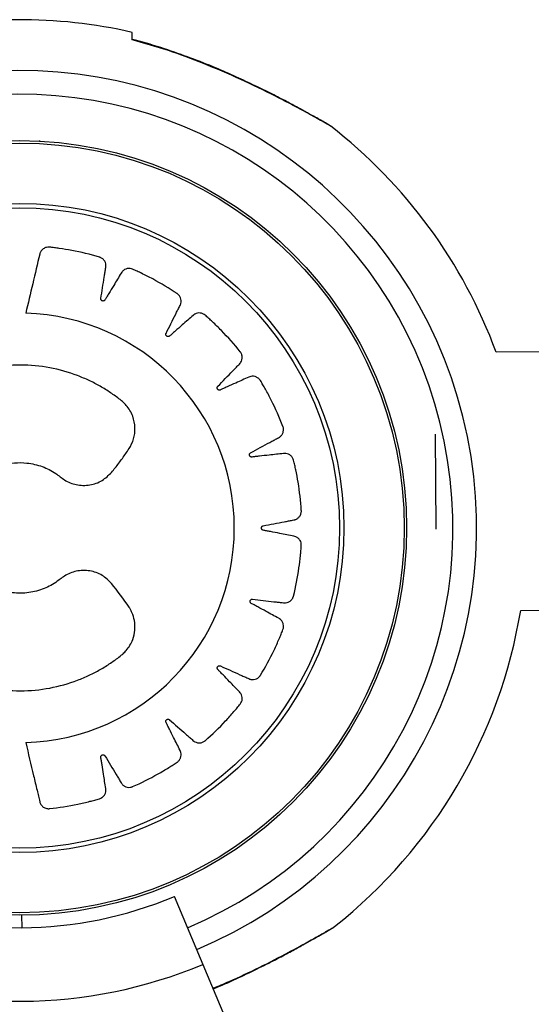
# Model space of a CAD drawing. Units: millimetres. Extents: x 56380.1 to 56395.3, y 33234.9 to 33252.6.
# Drawn here: x 56386.7 to 56386.8, y 33240.3 to 33240.5 of the extents above; entities that cross this region are included whole.
import ezdxf

# ---------------------------------------------------------------- set-up
doc = ezdxf.new("R2010")
doc.units = ezdxf.units.MM

msp = doc.modelspace()

# ---------------------------------------------------------------- linework, layer by layer
at = {"color": 7, "linetype": 'Continuous', "lineweight": 25}
for p, q in [((56386.72835082859, 33240.47392397228), (56386.72614437398, 33240.47452454887)), ((56386.72614769775, 33240.47449537135), (56386.72614747086, 33240.47453950835)), ((56386.71251772061, 33240.45954220972), (56386.71251772061, 33240.45962100419)), ((56386.87128420558, 33240.42885985693), (56386.77989556388, 33240.42839006573)), ((56386.7708975318, 33240.41628280079), (56386.7709693875, 33240.40230468634)), ((56386.76624812114, 33240.40947100419), (56386.76623740414, 33240.40947100419)), ((56386.78352383593, 33240.39030821378), (56386.87148005932, 33240.39076036033)), ((56386.76044448814, 33240.37653252287), (56386.76044283442, 33240.37653347764)), ((56386.74572924972, 33240.3163041593), (56386.73237594876, 33240.34807889626)), ((56386.70981150123, 33240.34532175929), (56386.70982101119, 33240.34347178374))]:
    msp.add_line(p, q, dxfattribs=at)
for radius in [0.05714999999999736, 0.056792787609686, 0.04789478863466684, 0.04725200102498093]:
    msp.add_circle((56386.70951772061, 33240.40247100419), radius, dxfattribs=at)
for centre, radius, start, end in [((56386.70951772061, 33240.40247100419), 0.07500000000000914, 77.1925359365901, 103.3943795601424), ((56386.70951772061, 33240.40247100419), 0.06750000000000027, 292.7945311313881, 247.7945311917115), ((56386.70951772061, 33240.40247100419), 0.06399999999999975, 292.7945311313881, 247.7945311917115), ((56386.70951772061, 33240.40247100419), 0.07499999999999508, 20.21766698463824, 52.26740735796668), ((56386.70954310742, 33240.40246925129), 0.03168061491624591, 271.5685334962818, 88.43146650371821), ((56386.70951772061, 33240.40247100419), 0.07499999999999693, 308.3217262508967, 350.6670997306379), ((56386.70951772061, 33240.40247100419), 0.05900000000000096, 247.7945311917115, 292.7945311313881), ((56386.70951772061, 33240.40247100419), 0.06985997409045573, 247.7945311917115, 292.7945311313881)]:
    msp.add_arc(centre, radius, start, end, dxfattribs=at)
for points, knots in [([(56386.72614769775, 33240.47449537135), (56386.72614727347, 33240.47457790778), (56386.72614524037, 33240.47497340712), (56386.72614295717, 33240.47541755744), (56386.72614157034, 33240.47568733917), (56386.72614199373, 33240.47560497817), (56386.7261419947, 33240.47560478801)], [0, 0, 0, 0, 0.1157406929626599, 0.5546080910541936, 0.9989716660300428, 1, 1, 1, 1]), ([(56386.75541440789, 33240.46178664792), (56386.75541647601, 33240.4617854645), (56386.75551145077, 33240.46173111828), (56386.75513893741, 33240.46194473461), (56386.75410330429, 33240.46253429066), (56386.75219590621, 33240.46359876925), (56386.74982334161, 33240.46487688019), (56386.74654087369, 33240.46657874099), (56386.74215523809, 33240.46870686053), (56386.73683325312, 33240.47098997324), (56386.73148417028, 33240.47298328138), (56386.72793075314, 33240.47399014245), (56386.72614769775, 33240.47449537135)], [0, 0, 0, 0, 0.001127679195751946, 0.05178674311880801, 0.1106873288936041, 0.2003941813269143, 0.2807934793773239, 0.3632336069995832, 0.5250388359860175, 0.6908601251545458, 0.8448779018006968, 1, 1, 1, 1]), ([(56386.75467330121, 33240.46223549868), (56386.7546498518, 33240.46224890061), (56386.75450397681, 33240.46233227189), (56386.75397533498, 33240.46263478936), (56386.75313673299, 33240.46310824975), (56386.75200712592, 33240.46373812012), (56386.75057725178, 33240.46452109011), (56386.74881749837, 33240.46545892815), (56386.74670841566, 33240.46654484822), (56386.74424580229, 33240.46775923034), (56386.74146215666, 33240.46906123732), (56386.73829257295, 33240.47044254137), (56386.73474246079, 33240.47185931537), (56386.73079859707, 33240.47322290391), (56386.727910864, 33240.47414222129), (56386.7263028098, 33240.47451028541), (56386.72614880865, 33240.47454553441)], [0, 0, 0, 0, 0.007250155725890583, 0.04510203748737512, 0.08427593723985276, 0.133623849392883, 0.1887186552313558, 0.2519797347361822, 0.328453812049057, 0.4127198770607385, 0.5049253917850481, 0.6078526236831003, 0.725378821571947, 0.8500176056527918, 0.9856363912006942, 1, 1, 1, 1]), ([(56386.75541090485, 33240.46177498005), (56386.75536253775, 33240.46181420552), (56386.75528432903, 33240.46187763238), (56386.75518927498, 33240.46193889801), (56386.75514787641, 33240.46196394786), (56386.75513670102, 33240.46197057724), (56386.75512915837, 33240.46197500965), (56386.7551217903, 33240.46197929977), (56386.75511170203, 33240.4619851247), (56386.75508379886, 33240.46200115626), (56386.75490933551, 33240.46210075964), (56386.75458618309, 33240.46228615756), (56386.7542878657, 33240.46245564346), (56386.75423224908, 33240.46248724146)], [0, 0, 0, 0, 0.05194444597509139, 0.08399322095580683, 0.0911999777118615, 0.0959074973427165, 0.1010753003328607, 0.1096174276112958, 0.1295462379042326, 0.2109747710375844, 0.552392532134721, 0.9165505707138093, 1, 1, 1, 1]), ([(56386.75510152111, 33240.46199085392), (56386.75510005544, 33240.46199168663), (56386.75509261044, 33240.46199591643), (56386.75500454006, 33240.46204612216), (56386.7547896398, 33240.46216898536), (56386.75467330121, 33240.46223549868)], [0, 0, 0, 0, 0.1010616565667993, 0.5133499825654161, 1, 1, 1, 1]), ([(56386.71041028999, 33240.37080050714), (56386.71079719991, 33240.36916875927), (56386.7113543502, 33240.36681904235), (56386.71194405403, 33240.36432813009), (56386.71218167031, 33240.36332819441), (56386.71228085095, 33240.36290489251), (56386.71238531057, 33240.36248257726), (56386.71247175168, 33240.3620477747), (56386.71264307819, 33240.36160892985), (56386.71300431288, 33240.36124088897), (56386.71340635532, 33240.36106694175), (56386.71369943143, 33240.36103446966), (56386.71382377034, 33240.36103604313), (56386.71387687104, 33240.36103954459), (56386.71389987705, 33240.36104159314), (56386.71390992687, 33240.36104258992), (56386.71391433441, 33240.36104304672), (56386.71391627093, 33240.3610432512), (56386.71391712245, 33240.36104334185), (56386.71391753189, 33240.36104338559), (56386.71531638567, 33240.36119317114), (56386.71732202484, 33240.36151009404), (56386.71941442032, 33240.36199582137), (56386.72024901339, 33240.36221339044), (56386.72060132176, 33240.36230751745), (56386.72095180945, 33240.36240816772), (56386.72131241985, 33240.36250060274), (56386.72167458501, 33240.3626548223), (56386.7219820406, 33240.36293619488), (56386.72219100732, 33240.3633014578), (56386.7222745356, 33240.363679899), (56386.72221383308, 33240.36427288304), (56386.72206373568, 33240.36506924557), (56386.7218855631, 33240.36623333176), (56386.72172246898, 33240.36724877086), (56386.72160017204, 33240.36799351777), (56386.72154622192, 33240.36835748958), (56386.72150533674, 33240.36855167006), (56386.72149905456, 33240.36871041579), (56386.72154123068, 33240.368820979), (56386.72161729814, 33240.36891023326), (56386.72171724242, 33240.36896716535), (56386.72183021384, 33240.36898820239), (56386.72195077679, 33240.36896880574), (56386.72204035505, 33240.36891547801), (56386.72208834709, 33240.36886416914), (56386.72210597584, 33240.36884019403), (56386.72211300443, 33240.36882953662), (56386.72211595581, 33240.36882483912), (56386.72211722708, 33240.36882277165), (56386.72211778116, 33240.36882186194), (56386.72211802393, 33240.36882146166), (56386.72211813055, 33240.36882128554), (56386.72211818179, 33240.36882120083), (56386.72266820297, 33240.36791145732), (56386.72332801906, 33240.36682433781), (56386.72409098322, 33240.36555500627), (56386.72436942138, 33240.36510588551), (56386.72455538617, 33240.36477650199), (56386.72474826947, 33240.36454013625), (56386.72501531476, 33240.36433100302), (56386.72542522507, 33240.36418009701), (56386.72579201552, 33240.36417330318), (56386.72603223246, 33240.36422926021), (56386.72613077698, 33240.36426327189), (56386.72617240544, 33240.36427975549), (56386.72619036816, 33240.36428727375), (56386.72619820179, 33240.36429063086), (56386.72620163493, 33240.36429211728), (56386.72620314286, 33240.36429277308), (56386.72620380584, 33240.36429306198), (56386.7262041246, 33240.364293201), (56386.72748805576, 33240.36485347991), (56386.72929797072, 33240.36575501884), (56386.73113864966, 33240.36684450332), (56386.73186553558, 33240.36730192749), (56386.73217166339, 33240.36749722229), (56386.73247408211, 33240.36769818367), (56386.73278894687, 33240.36789471727), (56386.73308703781, 33240.36815074306), (56386.73329502944, 33240.36851158019), (56386.7333839496, 33240.36892257113), (56386.73334943891, 33240.36930904396), (56386.73311218309, 33240.36985602851), (56386.73273033927, 33240.3705704609), (56386.73221070597, 33240.37162562791), (56386.73175042923, 33240.37254387928), (56386.73141023141, 33240.37321651394), (56386.73124951601, 33240.373546992), (56386.73115222687, 33240.37371971065), (56386.73109853015, 33240.37386912189), (56386.7311055011, 33240.37398725052), (56386.73115120367, 33240.37409525), (56386.73122939839, 33240.37417960461), (56386.73133081262, 33240.37423364396), (56386.7314516274, 33240.37425140475), (56386.73155309679, 33240.3742274867), (56386.73161429813, 33240.37419298694), (56386.73163832126, 33240.37417542368), (56386.73164822967, 33240.37416737353), (56386.73165245719, 33240.37416378115), (56386.73165429139, 33240.37416219173), (56386.73165509342, 33240.37416149078), (56386.73165544533, 33240.37416118205), (56386.73165559999, 33240.37416104615), (56386.73165567432, 33240.37416098078), (56386.7324538489, 33240.37345876513), (56386.73341008112, 33240.37262040231), (56386.73451949478, 33240.37163928879), (56386.73492002166, 33240.37129477173), (56386.73519637214, 33240.37103665873), (56386.73545135597, 33240.37086933599), (56386.73576899153, 33240.37075022703), (56386.73620536905, 33240.37072966827), (56386.73655723983, 33240.37083359359), (56386.73676949673, 33240.37095927252), (56386.73685324112, 33240.37102137457), (56386.73688798019, 33240.37104962643), (56386.73690284798, 33240.37106220393), (56386.73690930828, 33240.37106776374), (56386.736912135, 33240.37107021482), (56386.73691337569, 33240.37107129419), (56386.736913921, 33240.3710717693), (56386.73691418315, 33240.37107199783), (56386.73796959213, 33240.37199248011), (56386.73942430279, 33240.37339586869), (56386.74085293405, 33240.37498683923), (56386.7414091005, 33240.37564091105), (56386.7416425593, 33240.37591888606), (56386.74187080508, 33240.3762011397), (56386.74211233493, 33240.37648294911), (56386.74232009718, 33240.37681660028), (56386.74241042954, 33240.37722341328), (56386.74237198589, 33240.37764241674), (56386.74222324665, 33240.3780003154), (56386.74183451212, 33240.37844969435), (56386.74125754779, 33240.37901330766), (56386.74044824017, 33240.37985991265), (56386.73973606535, 33240.38059406893), (56386.73921154907, 33240.38113098055), (56386.738959947, 33240.38139669837), (56386.7388156641, 33240.38153174194), (56386.73871966817, 33240.3816579717), (56386.73869084235, 33240.38177300055), (56386.73870217789, 33240.38188997172), (56386.73875173653, 33240.38199402618), (56386.73883261735, 33240.38207598071), (56386.7389429289, 33240.38212895249), (56386.73904715532, 33240.38213619975), (56386.73911596253, 33240.38212131989), (56386.73914415664, 33240.38211162554), (56386.73915602251, 33240.38210685495), (56386.73916113154, 33240.38210466851), (56386.73916335726, 33240.38210369041), (56386.73916433223, 33240.382103257), (56386.73916476037, 33240.38210306573), (56386.73916494859, 33240.38210298146), (56386.73916503909, 33240.3821029409), (56386.74013033971, 33240.38167004219), (56386.74128589501, 33240.38115410706), (56386.74262916493, 33240.38054770265), (56386.7431088302, 33240.38033874952), (56386.74344581245, 33240.38017601571), (56386.74373671512, 33240.38009314082), (56386.74407637359, 33240.38007415886), (56386.74450007831, 33240.38018553628), (56386.74480531254, 33240.38039085303), (56386.74497031361, 33240.38057498901), (56386.74503160229, 33240.38065958786), (56386.74505626784, 33240.38069705698), (56386.74506667631, 33240.3807135567), (56386.74507117015, 33240.38072081639), (56386.74507313085, 33240.38072401039), (56386.74507399035, 33240.38072541567), (56386.74507436791, 33240.38072603398), (56386.74507454937, 33240.38072633136), (56386.74580708946, 33240.38192738681), (56386.74677636541, 33240.38371161776), (56386.74766450156, 33240.38566744631), (56386.7479998476, 33240.38646206881), (56386.74813959547, 33240.3867988946), (56386.7482730594, 33240.38713824616), (56386.74841920279, 33240.38748062926), (56386.74851727021, 33240.38786185116), (56386.74848115026, 33240.38827705532), (56386.74831852403, 33240.3886651761), (56386.74806912309, 33240.38896174544), (56386.74756341035, 33240.38927350957), (56386.74684367329, 33240.38963735316), (56386.74581723033, 33240.39020141009), (56386.74491720979, 33240.39068738335), (56386.74425549315, 33240.39104169452), (56386.74393562062, 33240.39121944289), (56386.74375740131, 33240.39130484193), (56386.74362788517, 33240.39139635729), (56386.74356579886, 33240.39149739123), (56386.74354143041, 33240.39161235612), (56386.74355740013, 33240.39172649795), (56386.74360988848, 33240.3918289832), (56386.74369916159, 33240.39191267883), (56386.74379638299, 33240.39195093676), (56386.74386647974, 33240.39195743964), (56386.74389628413, 33240.39195667352), (56386.74390903539, 33240.39195569247), (56386.74391456546, 33240.39195514379), (56386.74391698231, 33240.39195488037), (56386.74391804248, 33240.39195476026), (56386.74391850833, 33240.3919547066), (56386.74391871318, 33240.39195468283), (56386.74391881168, 33240.39195467137), (56386.74496961621, 33240.39183212982), (56386.74622684043, 33240.39168761549), (56386.74769029731, 33240.39151327572), (56386.74821059822, 33240.39145825637), (56386.74858092146, 33240.39140440444), (56386.74888328083, 33240.3914128557), (56386.74921292287, 33240.39149690517), (56386.74958351434, 33240.39173055573), (56386.74981286783, 33240.39201816638), (56386.74991485072, 33240.39224340158), (56386.74994785871, 33240.39234251637), (56386.74996011343, 33240.39238566896), (56386.74996507772, 33240.39240453515), (56386.74996718015, 33240.39241281026), (56386.74996808948, 33240.39241644606), (56386.74996848654, 33240.39241804478), (56386.74996866066, 33240.39241874802), (56386.74996874428, 33240.39241908621), (56386.75030615113, 33240.39378484819), (56386.75069394299, 33240.39577798477), (56386.75095274347, 33240.39791037157), (56386.75103358038, 33240.39876906085), (56386.75106555761, 33240.39913232181), (56386.75109078221, 33240.39949610172), (56386.7511271875, 33240.39986658618), (56386.7511060618, 33240.40025965241), (56386.75094674103, 33240.40064477063), (56386.75067491626, 33240.40096601247), (56386.75034786838, 33240.40117384387), (56386.7497718054, 33240.40131908056), (56386.74897596391, 33240.40144961753), (56386.74782740181, 33240.40167885641), (56386.74682289285, 33240.40187164836), (56386.74608525246, 33240.40201054394), (56386.74572673117, 33240.40208386107), (56386.74553107908, 33240.40211170672), (56386.74538003586, 33240.40216003306), (56386.74529043792, 33240.40223771687), (56386.74523262185, 33240.40234003037), (56386.74521352395, 33240.40245369065), (56386.7452327597, 33240.40256721704), (56386.74529272816, 33240.40267388676), (56386.74537394236, 33240.40273961288), (56386.74543883807, 33240.40276689636), (56386.745467493, 33240.40277512941), (56386.74547994897, 33240.40277802874), (56386.74548538803, 33240.40277916865), (56386.74548777221, 33240.40277964428), (56386.74548881943, 33240.40277984858), (56386.74548927985, 33240.4027799375), (56386.74548948236, 33240.40277997644), (56386.74548957975, 33240.40277999514), (56386.74652857632, 33240.40297915493), (56386.74777104136, 33240.40321944332), (56386.74921915942, 33240.40349330174), (56386.74973202863, 33240.40359734247), (56386.75010151379, 33240.40365735339), (56386.7503874354, 33240.4037563383), (56386.75067652562, 33240.40393557585), (56386.75095971543, 33240.40426977043), (56386.75109201201, 33240.40461297437), (56386.75112159165, 33240.40485842062), (56386.75112328936, 33240.40496286417), (56386.75112201037, 33240.40500770122), (56386.75112107599, 33240.40502718571), (56386.75112059463, 33240.40503570949), (56386.75112036939, 33240.40503945022), (56386.75112026769, 33240.40504109424), (56386.75112022244, 33240.40504181725), (56386.75112020058, 33240.40504216491), (56386.75103200616, 33240.40643980513), (56386.75080359275, 33240.40844816525), (56386.75041045583, 33240.41054997829), (56386.75022986715, 33240.41138933442), (56386.75015134844, 33240.4117437466), (56386.75006626578, 33240.41209662607), (56386.74998965668, 33240.41245953401), (56386.74985162731, 33240.41282690468), (56386.74958472516, 33240.41314562515), (56386.74923018768, 33240.41337009164), (56386.74885401368, 33240.41347140093), (56386.74825047534, 33240.41343504094), (56386.74743300266, 33240.41332497112), (56386.74624176681, 33240.4132007747), (56386.74520221952, 33240.41308595915), (56386.7444396709, 33240.41299871528), (56386.74406728309, 33240.41296204024), (56386.74386864711, 33240.41293021891), (56386.74370842645, 33240.4129316733), (56386.74360008565, 33240.41297918026), (56386.74351466433, 33240.4130594685), (56386.7434626644, 33240.41316202499), (56386.74344712644, 33240.41327584607), (56386.743472316, 33240.41339529148), (56386.74352987767, 33240.4134821664), (56386.74358341785, 33240.41352762106), (56386.74360820505, 33240.41354407253), (56386.74361918473, 33240.41355057922), (56386.74362401726, 33240.41355330082), (56386.74362614283, 33240.41355447101), (56386.74362707786, 33240.41355498062), (56386.74362748922, 33240.41355520383), (56386.74362767021, 33240.41355530184), (56386.74362775726, 33240.41355534894), (56386.74457987152, 33240.41407023818), (56386.74571775884, 33240.41468807634), (56386.74704597476, 33240.4154020116), (56386.74751328551, 33240.4156614045), (56386.74785326634, 33240.41583276718), (56386.74809729121, 33240.4160143017), (56386.74831884575, 33240.41627246205), (56386.74848801365, 33240.41667657637), (56386.74851056555, 33240.41704374896), (56386.74846468029, 33240.41728670129), (56386.748434772, 33240.41738679508), (56386.74842001815, 33240.41742915836), (56386.74841324573, 33240.41744745349), (56386.74841021381, 33240.41745543503), (56386.74840886988, 33240.41745893357), (56386.74840827666, 33240.41746047034), (56386.74840801528, 33240.41746114602), (56386.74840788948, 33240.41746147089), (56386.74789963764, 33240.4187732747), (56386.74707228602, 33240.42062758462), (56386.74605936149, 33240.42252179554), (56386.74563232948, 33240.42327114562), (56386.74544985994, 33240.42358687643), (56386.74526156467, 33240.42389915354), (56386.74507857099, 33240.42422334081), (56386.74483551236, 33240.4245329694), (56386.74448389288, 33240.42475671678), (56386.74407686666, 33240.42486355632), (56386.74368977451, 33240.42484584005), (56386.743134792, 33240.42463385733), (56386.74240834269, 33240.42428360744), (56386.74133646626, 33240.42381156265), (56386.7404034452, 33240.42339242225), (56386.73971983817, 33240.42308244362), (56386.73938424286, 33240.4229365371), (56386.73920808911, 33240.42284695488), (56386.73905668852, 33240.42279976004), (56386.73893872478, 33240.42281188942), (56386.73883263103, 33240.42286243508), (56386.73875171457, 33240.42294450771), (56386.73870225481, 33240.42304848841), (56386.73869007694, 33240.4231702519), (56386.73871880752, 33240.423270702), (56386.73875626011, 33240.42333031027), (56386.73877498812, 33240.42335350833), (56386.73878351924, 33240.42336303602), (56386.73878731691, 33240.42336709318), (56386.7387889954, 33240.42336885193), (56386.73878973531, 33240.42336962066), (56386.73879006112, 33240.42336995791), (56386.73879020453, 33240.4233701061), (56386.73879027352, 33240.42337017733), (56386.73952640095, 33240.42412997662), (56386.74040546389, 33240.42504030962), (56386.74143359204, 33240.42609624375), (56386.74179366705, 33240.42647598746), (56386.74206165778, 33240.42673733312), (56386.74223885824, 33240.42698258642), (56386.74237255786, 33240.42729535417), (56386.74241242486, 33240.42773158014), (56386.74232359652, 33240.42808851272), (56386.74220683349, 33240.42830642374), (56386.74214823406, 33240.42839289596), (56386.74212143405, 33240.42842886478), (56386.74210947788, 33240.42844427803), (56386.74210418804, 33240.42845097908), (56386.74210185509, 33240.42845391186), (56386.74210082757, 33240.42845519924), (56386.74210037526, 33240.4284557651), (56386.74210015767, 33240.42845603714), (56386.74122520033, 33240.42954948402), (56386.73988468145, 33240.43106232644), (56386.73835564403, 33240.43255705694), (56386.73772571437, 33240.43314042612), (56386.73745787574, 33240.43338544787), (56386.73718554424, 33240.43362544482), (56386.73691438916, 33240.43387851794), (56386.73659039217, 33240.43409996654), (56386.73618884468, 33240.43420756876), (56386.73576969156, 33240.43418768353), (56386.73540379375, 33240.43405462067), (56386.73493554033, 33240.43368243486), (56386.73433889974, 33240.43313131909), (56386.73345067509, 33240.43235902768), (56386.7326792075, 33240.43167986527), (56386.73211499137, 33240.43117926615), (56386.73183613273, 33240.43093954834), (56386.73169379928, 33240.43080141382), (56386.73156293861, 33240.43071141423), (56386.7314469277, 33240.43068808017), (56386.73133085137, 33240.43070477997), (56386.73122936818, 33240.43075892126), (56386.73115128957, 33240.43084323513), (56386.73110335464, 33240.43095554675), (56386.73110065042, 33240.4310597619), (56386.73111843145, 33240.43112773007), (56386.73112929966, 33240.43115543316), (56386.73113456184, 33240.43116706462), (56386.73113695953, 33240.43117206744), (56386.73113802958, 33240.43117424587), (56386.73113850324, 33240.43117519993), (56386.7311387122, 33240.43117561885), (56386.73113880424, 33240.431175803), (56386.73113884854, 33240.43117589154), (56386.73161438901, 33240.4321259088), (56386.73218133556, 33240.43326328173), (56386.73284713564, 33240.43458508854), (56386.73307743329, 33240.43505796523), (56386.73325537789, 33240.43538927873), (56386.73335107045, 33240.43567713717), (56386.73338471227, 33240.43601540526), (56386.73329198951, 33240.43644324403), (56386.73310038071, 33240.43675696599), (56386.73292378931, 33240.43692980111), (56386.7328420149, 33240.43699472202), (56386.73280568659, 33240.43702100195), (56386.73278966904, 33240.43703212235), (56386.73278261768, 33240.43703692963), (56386.73277951461, 33240.43703902826), (56386.73277814919, 33240.43703994846), (56386.73277754839, 33240.43704035272), (56386.73277725943, 33240.43704054703), (56386.7316146149, 33240.43782198798), (56386.72988145917, 33240.43886349467), (56386.72797328654, 33240.43982990698), (56386.72719682413, 33240.44019693024), (56386.72686758167, 33240.44035007638), (56386.72653555646, 33240.44049705125), (56386.72620075033, 33240.44065680476), (56386.7258251157, 33240.44077046272), (56386.7254098493, 33240.44075222666), (56386.7250161599, 33240.44060714619), (56386.72470719029, 33240.4403701057), (56386.72437264198, 33240.43987414319), (56386.72396921951, 33240.4391690824), (56386.72335443177, 33240.43816539932), (56386.72282293588, 33240.43728568166), (56386.72243540414, 33240.43663857882), (56386.72224155402, 33240.4363260969), (56386.72214735541, 33240.43615155278), (56386.7220496214, 33240.43602636441), (56386.72194599923, 33240.43596922026), (56386.72183027444, 33240.43595023684), (56386.72171720659, 33240.43597135036), (56386.72161738534, 33240.43602827851), (56386.72153789184, 33240.43612097392), (56386.72150397001, 33240.43621955089), (56386.72150048633, 33240.43628971998), (56386.72150251963, 33240.43631940912), (56386.72150404003, 33240.43633208468), (56386.7215048221, 33240.43633757699), (56386.72150518744, 33240.43633997638), (56386.72150535225, 33240.43634102873), (56386.72150542554, 33240.43634149109), (56386.72150545794, 33240.43634169441), (56386.72150547355, 33240.43634179217), (56386.72167349075, 33240.43739216829), (56386.72187239186, 33240.43864897143), (56386.72211010236, 33240.44011167259), (56386.72218755219, 33240.44063181099), (56386.7222574335, 33240.44100101595), (56386.72226186189, 33240.44130385564), (56386.72219189542, 33240.44163677315), (56386.72197421201, 33240.44201696192), (56386.72169661061, 33240.44225833444), (56386.72147591435, 33240.44236979988), (56386.72137829232, 33240.44240699139), (56386.72133569969, 33240.44242106946), (56386.72131706159, 33240.44242683126), (56386.72130888334, 33240.44242928356), (56386.72130528947, 33240.44243034662), (56386.72130370908, 33240.44243081129), (56386.72130301388, 33240.44243101514), (56386.72130267955, 33240.44243111307), (56386.71995249531, 33240.44282627341), (56386.71797763947, 33240.44329842087), (56386.71585819377, 33240.4436476789), (56386.71500370737, 33240.44376490987), (56386.71464215264, 33240.44381236849), (56386.71427970395, 33240.4438527774), (56386.71388721195, 33240.44390936299), (56386.71343993132, 33240.44389285819), (56386.71297269508, 33240.44367537557), (56386.71267478078, 33240.44335403703), (56386.71254657689, 33240.44308851479), (56386.71250665854, 33240.44297074616), (56386.71249227894, 33240.44291950982), (56386.71248655015, 33240.44289713451), (56386.71248414371, 33240.44288732628), (56386.71248310682, 33240.44288301815), (56386.71248265482, 33240.44288112406), (56386.71248245677, 33240.44288029094), (56386.71248236168, 33240.4428798903), (56386.71179149483, 33240.43996587031), (56386.71110088322, 33240.43705189409), (56386.71041028999, 33240.43413799543)], [0, 0, 0, 0, 0.02250715764388102, 0.03241030700720972, 0.03435556848929477, 0.03630082997137959, 0.03824609145346441, 0.04019135293555094, 0.04225706601682601, 0.04446526438305044, 0.04692768013959405, 0.0479641181924337, 0.0484046771730023, 0.04859511945318862, 0.04867822611953706, 0.04871465761668781, 0.04873066107134846, 0.04873769746422613, 0.04874079248317582, 0.04874215409898178, 0.04874322385740722, 0.06762241798401653, 0.07593439802159874, 0.07756631766900013, 0.07919779354304367, 0.08082876539933181, 0.0824591731053371, 0.08419701760258046, 0.08605159933709734, 0.08793998926921143, 0.08977004557791717, 0.09114237821741292, 0.09590102574168044, 0.100659673265948, 0.1069410879979805, 0.1097049104800752, 0.1107906978837545, 0.1118764852874337, 0.1123709378234611, 0.1128962680299501, 0.1134215982364263, 0.1139160507724287, 0.1144105033084283, 0.1149358335148968, 0.1155218825259536, 0.1157695798513331, 0.1158751992881749, 0.1159209275024457, 0.1159408971074786, 0.1159496540103101, 0.1159535012499068, 0.1159551929092865, 0.1159559370211069, 0.1159562643880166, 0.1159565215867401, 0.1302238614273162, 0.1330263746102732, 0.1358288877932267, 0.1373221829314523, 0.1380882124261399, 0.1399128707813052, 0.141795733342635, 0.1438589157322061, 0.1447263694036141, 0.1450966313773109, 0.1452571008514189, 0.1453272168000549, 0.1453579714858028, 0.1453714847870408, 0.14537742699828, 0.1453800408654835, 0.1453811908303557, 0.1453820943155642, 0.1641811882128429, 0.1724580332386407, 0.1740830345475294, 0.1757075826543473, 0.177331616042356, 0.1789550733119765, 0.1806920029336164, 0.1825453561133082, 0.1844323480359616, 0.1862610389469657, 0.1876422024048645, 0.1923948567087219, 0.1971475110125774, 0.2034210146936699, 0.2061813563133496, 0.2072657762353675, 0.208350196157385, 0.2088446486933665, 0.2093699788998113, 0.2098953091062722, 0.2103897616422902, 0.2108842141782588, 0.2114095443846831, 0.2119955933956839, 0.2122432907210405, 0.2123489101578719, 0.212394638372139, 0.2124146079771705, 0.2124233648800008, 0.2124272121195968, 0.2124289037789778, 0.2124296478907978, 0.2124299752577085, 0.2124302324564295, 0.2266977800227629, 0.229500334009006, 0.2323028879952492, 0.2337945454595306, 0.2345606688446035, 0.2363855610917805, 0.2382686631799066, 0.2403320775442057, 0.2411996134157644, 0.2415699068985178, 0.2417303893086254, 0.2418005107687535, 0.2418312678446351, 0.2418447821907727, 0.2418507248604594, 0.241853338929127, 0.2418544889825936, 0.2418553925373913, 0.2606486605565334, 0.2689228492282006, 0.2705473430833257, 0.2721713917716452, 0.2737949348618616, 0.2754179120357605, 0.2771556027835512, 0.2790099780053621, 0.2808981329118681, 0.2827279596717417, 0.2841011345817563, 0.2888337587699827, 0.2935663829581983, 0.2998134468866275, 0.3025621550151307, 0.3036420046370412, 0.3047218542589524, 0.3052172243212949, 0.3057436599191002, 0.3062700955169195, 0.3067654655792918, 0.3072608356416181, 0.3077872712394132, 0.3083745436657426, 0.3086227163736341, 0.3087285250644625, 0.3087743322971806, 0.308794335823578, 0.3088031074862761, 0.3088069611880461, 0.3088086556845445, 0.3088094010434885, 0.3088097289588991, 0.3088099865884857, 0.3230080371155977, 0.3257969398977081, 0.3285858426798192, 0.330036439091108, 0.3308046351806734, 0.332634691489418, 0.33452308142156, 0.3365916136483845, 0.3374609614953015, 0.3378319491831462, 0.3379927165229339, 0.3380629593647588, 0.3380937690765723, 0.338107306433094, 0.3381132591984241, 0.3381158777035764, 0.3381170297080123, 0.3381179347952505, 0.3569971289218985, 0.3653091089594752, 0.3669410286068712, 0.3685725044809117, 0.3702034763371968, 0.371833884043196, 0.373571728540476, 0.3754263102750151, 0.3773147002071371, 0.3791447565158488, 0.3805164338362065, 0.3852491173452576, 0.3899818008543012, 0.396228943086227, 0.3989776856682706, 0.400057548825501, 0.4011374119827315, 0.4016327820450789, 0.4021592176428619, 0.4026856532406465, 0.4031810233029982, 0.4036763933653401, 0.404202828963126, 0.4047901013894446, 0.4050382740973392, 0.4051440827881703, 0.4051898900208908, 0.4052098935472886, 0.4052186652099877, 0.405222518911758, 0.4052242134082569, 0.4052249587671997, 0.4052252866826106, 0.4052255443121974, 0.4194235948393694, 0.4222124976214763, 0.4250014004035795, 0.4264519968148685, 0.4272201929044324, 0.4290502492131634, 0.4309386391452814, 0.4330071713720809, 0.4338765192189912, 0.4342475069068348, 0.4344082742466196, 0.4344785170884447, 0.4345093268002579, 0.4345228641567785, 0.4345288169221096, 0.4345314354272623, 0.4345325874316989, 0.4345334925189364, 0.4534126866456101, 0.4617246666831928, 0.463356586330591, 0.4649880622046323, 0.4666190340609185, 0.4682494417669196, 0.4699872862641863, 0.4718418679987129, 0.4737302579308389, 0.4755603142395747, 0.4769319915599617, 0.4816646750689798, 0.4863973585780038, 0.4926445008099203, 0.4953932433919663, 0.496473106549199, 0.4975529697064312, 0.4980483397687928, 0.4985747753665753, 0.4991012109643506, 0.4995965810266936, 0.5000919510890522, 0.5006183866868641, 0.5012056591131928, 0.5014538318210829, 0.5015596405119112, 0.50160544774463, 0.501625451271027, 0.5016342229337257, 0.5016380766354955, 0.5016397711319946, 0.5016405164909375, 0.5016408444063485, 0.5016411020359349, 0.5158389746005686, 0.5186278424257478, 0.5214167102509222, 0.5228688927550875, 0.5236369967219978, 0.5254668234818863, 0.5273549783884149, 0.5294232832772772, 0.5302925506978619, 0.5306635075875016, 0.5308242622895276, 0.5308944997482022, 0.5309253071257859, 0.5309388434618958, 0.5309447957795346, 0.5309474140879497, 0.5309485660058693, 0.530949471025153, 0.5497427390442915, 0.558016927715937, 0.5596414215710547, 0.5612654702593658, 0.5628890133495741, 0.5645119905234655, 0.5662463704970051, 0.5680963034449882, 0.5699794055331028, 0.5718042977802723, 0.5732136759210886, 0.5780530240723117, 0.5828923722235215, 0.5892803117830959, 0.592091005189301, 0.5931952061703095, 0.5942994071513161, 0.5947937145382886, 0.5953188699551837, 0.5958440253720644, 0.5963383327590058, 0.5968326401459724, 0.5973577955628804, 0.5979436511163139, 0.5981912732466351, 0.598296862740186, 0.5983425784507247, 0.598362542687776, 0.598371297254825, 0.5983751434717568, 0.598376834682149, 0.598377578596605, 0.5983779058767116, 0.5983781630072478, 0.6129049553093561, 0.6157584323687079, 0.6186119094280624, 0.6200848503590818, 0.6208530464486429, 0.6226831027573743, 0.6245714926895014, 0.6266400249163145, 0.6275093727632295, 0.6278803604510749, 0.628041127790862, 0.6281113706326862, 0.6281421803444981, 0.6281557177010214, 0.6281616704663515, 0.6281642889715044, 0.6281654409759396, 0.6281663460631786, 0.6470455401898091, 0.6553575202273915, 0.6569894398747911, 0.6586209157488347, 0.6602518876051215, 0.6618822953111226, 0.6636201398083688, 0.6654747215428992, 0.6673631114750406, 0.669193167783784, 0.6705648451041637, 0.6752975286131985, 0.6800302121222266, 0.6862773543541331, 0.6890260969361689, 0.6901059600933963, 0.6911858232506238, 0.6916811933129874, 0.6922076289107879, 0.6927340645085708, 0.6932294345708911, 0.6937248046332606, 0.6942512402310778, 0.6948385126574074, 0.6950866853652966, 0.6951924940561246, 0.6952383012888417, 0.6952583048152386, 0.695267076477938, 0.695270930179708, 0.6952726246762057, 0.69527337003515, 0.6952736979505603, 0.6952739555801462, 0.7094718281447534, 0.7122606959699569, 0.7150495637951646, 0.7165017462993433, 0.7172698502662493, 0.7190996770261214, 0.7209878319326255, 0.7230561368214634, 0.7239254042420425, 0.7242963611316813, 0.7244571158337049, 0.7245273532923796, 0.7245581606699647, 0.7245716970060746, 0.7245776493237124, 0.7245802676321281, 0.724581419550049, 0.7245823245693307, 0.7433755925885054, 0.7516497812601616, 0.7532742751152829, 0.7548983238035963, 0.7565218668938056, 0.7581448440677006, 0.7598792240412533, 0.7617291569892513, 0.7636122590773772, 0.7654371513245541, 0.7668435326813323, 0.771599381870071, 0.7763552310588328, 0.7826329519880315, 0.785395149196892, 0.7864802981003739, 0.7875654470038573, 0.7880598995398438, 0.7885852297462744, 0.7891105599526986, 0.7896050124886688, 0.7900994650246912, 0.7906247952311792, 0.7912108442422516, 0.7914585415676343, 0.7915641610044765, 0.791609889218748, 0.7916298588237811, 0.7916386157266123, 0.7916424629662085, 0.7916441546255905, 0.7916448987374096, 0.7916452261043211, 0.7916454833030414, 0.8059034462144931, 0.8087041175006858, 0.8115047887868818, 0.8129690284292465, 0.8137366765408635, 0.8155653674518689, 0.8174523593745214, 0.8195195391388544, 0.8203884084336357, 0.8207592128459825, 0.8209199049761505, 0.8209901157810326, 0.8210209116009003, 0.8210344428845104, 0.8210403929854136, 0.8210430103197008, 0.8210441618092426, 0.8210450664920427, 0.8398441603893273, 0.8481210054151244, 0.8497460067240123, 0.8513705548308295, 0.8529945882188371, 0.8546180454884561, 0.8563522682641018, 0.858201990511559, 0.860084853072876, 0.8619095114280112, 0.8633174429681268, 0.868073222915007, 0.8728290028618866, 0.8791066323917666, 0.8818687893849134, 0.8829539224893649, 0.8840390555938147, 0.8845335081298107, 0.8850588383362832, 0.8855841685427538, 0.8860786210787446, 0.8865730736147474, 0.8870984038212248, 0.8876844528322889, 0.8879321501576669, 0.8880377695945071, 0.8880834978087763, 0.8881034674138096, 0.8881122243166408, 0.8881160715562388, 0.8881177632156186, 0.8881185073274384, 0.888118834694348, 0.88811909189307, 0.9023950344658694, 0.9051992374712405, 0.9080034404766115, 0.9094593311906133, 0.9102275272801589, 0.9120575835888646, 0.9139459735209816, 0.9160145057477936, 0.9168838535947104, 0.917254841282555, 0.9174156086223424, 0.9174858514641671, 0.9175166611759796, 0.9175301985325017, 0.9175361512978327, 0.9175387698029853, 0.9175399218074203, 0.9175408268946588, 0.9364200210213082, 0.9447320010588752, 0.9463639207062714, 0.9479953965803113, 0.9496263684365943, 0.9512567761425881, 0.9533224892238596, 0.955530687590085, 0.9579931033466332, 0.959029541399475, 0.9594701003800454, 0.9596605426602323, 0.9597436493265813, 0.9597800808237315, 0.9597960842783938, 0.9598031206712702, 0.9598062156902214, 0.9598075773060272, 0.9598086470644521, 1, 1, 1, 1]), ([(56386.72307946335, 33240.41065880196), (56386.7232641616, 33240.41088380633), (56386.72363362843, 33240.41133390073), (56386.72416811211, 33240.41202495081), (56386.72468931962, 33240.41272616646), (56386.72518951397, 33240.41344248703), (56386.7258251345, 33240.41434802662), (56386.7264347132, 33240.41560362741), (56386.72663728963, 33240.41728164376), (56386.72629325435, 33240.41903121112), (56386.72555459579, 33240.42027558104), (56386.72483116989, 33240.42102039575), (56386.72405081101, 33240.42164309208), (56386.72293930107, 33240.42245127936), (56386.72141509604, 33240.42339343103), (56386.71978794008, 33240.42423763565), (56386.71734247857, 33240.42527595088), (56386.71395586561, 33240.42622751369), (56386.70961350618, 33240.4266375365), (56386.70523800422, 33240.42625084497), (56386.70104484689, 33240.42508899643), (56386.69722343242, 33240.42324665361), (56386.69390655256, 33240.42086691431), (56386.69108862468, 33240.41803500785), (56386.68874910619, 33240.41475235938), (56386.68693459489, 33240.41098859531), (56386.68577400565, 33240.40683464034), (56386.68537426811, 33240.40246925129), (56386.68577400565, 33240.39810386223), (56386.68693459489, 33240.39394990727), (56386.68874910619, 33240.3901861432), (56386.69108862467, 33240.38690349473), (56386.69390655255, 33240.38407158827), (56386.69722343242, 33240.38169184897), (56386.70104484689, 33240.37984950614), (56386.70523800422, 33240.37868765761), (56386.70961350618, 33240.37830096606), (56386.71395586558, 33240.37871098892), (56386.71734247864, 33240.37966255159), (56386.71978793997, 33240.38070086708), (56386.72141509644, 33240.38154507095), (56386.72293929965, 33240.38248722537), (56386.72405081471, 33240.38329540488), (56386.72483116554, 33240.38391811342), (56386.72555463004, 33240.38466286949), (56386.72624536539, 33240.38582776533), (56386.72659562219, 33240.38738622156), (56386.72652817786, 33240.38876293132), (56386.72621665593, 33240.3897757126), (56386.72592938695, 33240.3903555363), (56386.72579064194, 33240.39059315203), (56386.72572764647, 33240.39069405141), (56386.72569958818, 33240.3907377267), (56386.72568717972, 33240.39075680327), (56386.72568170812, 33240.3907651697), (56386.72567929832, 33240.39076884563), (56386.72567813884, 33240.3907706125), (56386.72487893206, 33240.39198766398), (56386.72397907125, 33240.39313384337), (56386.72307946335, 33240.39427970062)], [0, 0, 0, 0, 0.006605421728718307, 0.0132133580929949, 0.01982213309461949, 0.02643006945889445, 0.03303549118760801, 0.04493817889863084, 0.05767717524922418, 0.0706677921067576, 0.08475508662795914, 0.08976314126470941, 0.09417696238921279, 0.1073855034856865, 0.1209337944289607, 0.1347961028619273, 0.148941855249116, 0.181173604021816, 0.2141638674092352, 0.2473861322120141, 0.2802914870085015, 0.312361502938341, 0.3431540985880118, 0.3724825858661186, 0.402628500910355, 0.4342076586606979, 0.4668201857228115, 0.4999750725824719, 0.5331299594421285, 0.5657424865042252, 0.5973216442545408, 0.6274675592987492, 0.6567960465768453, 0.6875886422265154, 0.7196586581563533, 0.7525640129528394, 0.7857862777556195, 0.8187765411430391, 0.8510082899157396, 0.8651540423029289, 0.8790163507358939, 0.892564641679168, 0.9057731827756421, 0.9101870039001675, 0.9151950585369173, 0.9292823530581271, 0.9402083422039226, 0.9510296309746656, 0.9601748338157284, 0.9640342198153793, 0.9656942761667288, 0.9664169068764537, 0.9667333234993556, 0.9668722459272024, 0.966933313330622, 0.9669601716513774, 0.9669719871161953, 0.9669812697537756, 1, 1, 1, 1]), ([(56386.72307946335, 33240.39427970062), (56386.72264516486, 33240.39470698965), (56386.72174154085, 33240.39559602942), (56386.71986977795, 33240.39624353973), (56386.71789658281, 33240.39620692706), (56386.71616834831, 33240.39550141399), (56386.714726251, 33240.39424088064), (56386.71284533697, 33240.3933294743), (56386.71056096858, 33240.39278794241), (56386.70815773727, 33240.39283479234), (56386.70586250308, 33240.39346319077), (56386.70365474508, 33240.39469801165), (56386.70168905537, 33240.39663277307), (56386.70025479513, 33240.39933711305), (56386.69973164696, 33240.40246926501), (56386.70025463515, 33240.40560133608), (56386.70168964419, 33240.40830590239), (56386.70393504813, 33240.41051795782), (56386.70697240566, 33240.41198209306), (56386.71017534121, 33240.41224267844), (56386.71284495316, 33240.41160897243), (56386.71472632007, 33240.41069763199), (56386.71616832943, 33240.40943708584), (56386.71789658855, 33240.40873157635), (56386.7198697764, 33240.40869496262), (56386.7217415412, 33240.40934247321), (56386.72264516498, 33240.41023151295), (56386.72307946335, 33240.41065880196)], [0, 0, 0, 0, 0.03026790569475409, 0.06297697882530894, 0.09609633580403167, 0.127444695364545, 0.1542691840047501, 0.1916463129754086, 0.2309468633231779, 0.2710954881928138, 0.3108708985638133, 0.3491171087843292, 0.3968348537602035, 0.447145346623992, 0.5001850895976052, 0.5532248325712639, 0.60353532543516, 0.6512530704110714, 0.7090891266569308, 0.769053136676977, 0.8083536870247486, 0.8457308159954094, 0.872555304635622, 0.9039036641961526, 0.9370230211748786, 0.9697320943053673, 1, 1, 1, 1]), ([(56386.73806713803, 33240.33453647386), (56386.73886813087, 33240.33486618863), (56386.74118208182, 33240.33581868633), (56386.744958296, 33240.337620602), (56386.74860262706, 33240.33948185724), (56386.75138249328, 33240.34098708224), (56386.75334981818, 33240.34208531799), (56386.75488055846, 33240.34296350211), (56386.75585587891, 33240.34353277852), (56386.7559681549, 33240.34359880645), (56386.7560217542, 33240.34363032745)], [0, 0, 0, 0, 0.1075577089112323, 0.3107184634524265, 0.5215283678683021, 0.6272439490132767, 0.73513476962438, 0.84541930438685, 0.9262048998821767, 1, 1, 1, 1]), ([(56386.73810217122, 33240.33445311092), (56386.73826868545, 33240.33451959867), (56386.73954570578, 33240.33502950229), (56386.74184268095, 33240.33607797198), (56386.74485374278, 33240.33750502376), (56386.74745153599, 33240.33883076489), (56386.74959368081, 33240.33996930355), (56386.7513245209, 33240.34091575904), (56386.75275930389, 33240.34171778033), (56386.75389650479, 33240.34236527781), (56386.75475763703, 33240.34286438099), (56386.75536098576, 33240.34321794667), (56386.75563084168, 33240.34337579937), (56386.75570366847, 33240.34341845445), (56386.7557253117, 33240.34343126224), (56386.75572781904, 33240.34343266231), (56386.75574719908, 33240.34344429273), (56386.75577007213, 33240.34345824961), (56386.75581750523, 33240.34348860629), (56386.75590527798, 33240.34354593715), (56386.75596810226, 33240.34360958028), (56386.75600850275, 33240.34365050735)], [0, 0, 0, 0, 0.02246535582782806, 0.1722898817191252, 0.3161571005559729, 0.4428132045626965, 0.5440205217358918, 0.6316252031580779, 0.7093451846318808, 0.7807708001378585, 0.8416238910155794, 0.8924918574461032, 0.9451356248475729, 0.9721711614923567, 0.9791728647476203, 0.9845863625498366, 0.9858604437299077, 0.9867896101153731, 0.9888664575584428, 0.9928403368349892, 1, 1, 1, 1])]:
    msp.add_open_spline(points, degree=3, knots=knots, dxfattribs=at)

doc.saveas('drawing.dxf')
